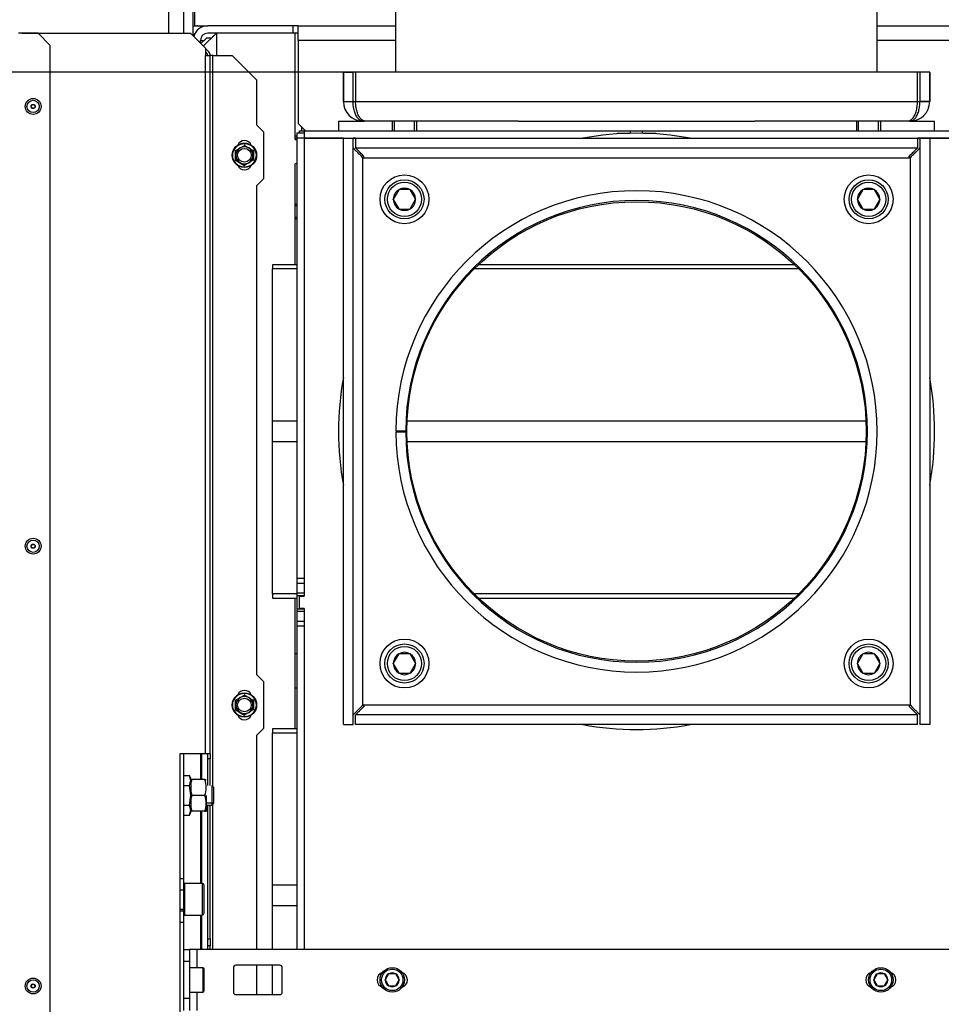
# Model space of a CAD drawing. Units: millimetres. Extents: x 0 to 1707, y -9 to 297.
# Drawn here: x 1316 to 1354, y 72 to 112 of the extents above; entities that cross this region are included whole.
import ezdxf
from ezdxf.enums import TextEntityAlignment as Align

# ---------------------------------------------------------------- set-up
doc = ezdxf.new("R2010")
doc.units = ezdxf.units.MM
for name, color, linetype in [('Default', 7, 'Continuous'), ('H18-056', 7, 'Continuous'), ('H24-106', 7, 'Continuous'), ('H24-111-1', 7, 'Continuous'), ('H28-721', 7, 'Continuous'), ('H40-006', 7, 'Continuous'), ('H40-007', 7, 'Continuous'), ('H40-008', 7, 'Continuous'), ('H40-010', 7, 'Continuous'), ('H40-012', 7, 'Continuous'), ('H40-013', 7, 'Continuous'), ('H40-014', 7, 'Continuous'), ('H40-018', 7, 'Continuous'), ('H40-051', 7, 'Continuous'), ('H40-052', 7, 'Continuous'), ('H40-077', 7, 'Continuous'), ('HT-638', 7, 'Continuous'), ('HT-642', 7, 'Continuous'), ('NAVAROVACI_MATIC', 7, 'Continuous'), ('NUT_DIN_934_1987', 7, 'Continuous'), ('RIVET_A_DIN_7337', 7, 'Continuous'), ('SCREW_DIN_7984_M', 7, 'Continuous'), ('SCREW_DIN_912_M1', 7, 'Continuous'), ('SCREW_DIN_912_M6', 7, 'Continuous'), ('SCREW_DIN_912_M8', 7, 'Continuous'), ('SCREW_DIN_933_M6', 7, 'Continuous'), ('SCREW_DIN_ISO_10', 7, 'Continuous'), ('STD-000780', 7, 'Continuous'), ('WASHER_DIN_125_1', 7, 'Continuous')]:
    doc.layers.add(name, color=color, linetype=linetype)
doc.styles.add('SEACAD_Arial_Narrow', font='ARIALN.TTF')
doc.dimstyles.new('ISO', dxfattribs={"dimtxt": 4.375, "dimasz": 4.375, "dimexe": 2.1875, "dimexo": 0, "dimgap": 1.09375, "dimtad": 1, "dimlfac": 10, "dimtxsty": 'SEACAD_Arial_Narrow', "dimblk1": '_SE_FILLED', "dimblk2": '_SE_FILLED', "dimsah": 1, "dimcen": 2.1875, "dimadec": 0, "dimazin": 0, "dimtfac": 0.75, "dimtdec": 3, "dimtmove": 0, "dimatfit": 3, "dimfxl": 1, "dimarcsym": 0})

# ---------------------------------------------------------------- blocks, each defined once
blk = doc.blocks.new('SE12')
at = {"layer": 'H18-056', "color": 7, "linetype": 'Continuous'}
for p, q in [((1331.384, 109.849), (1331.384, 114.249)), ((1351.084, 109.849), (1351.084, 114.249)), ((1331.384, 95.174), (1331.784, 95.173)), ((1331.384, 95.124), (1331.784, 95.125))]:
    blk.add_line(p, q, dxfattribs=at)
for radius in [9.85, 9.45]:
    blk.add_arc((1341.234, 95.149), radius, 180.1454, 179.8546, dxfattribs=at)
at = {"layer": 'H24-106', "color": 7, "linetype": 'Continuous'}
for p, q in [((1329.234, 109.849), (1329.634, 109.849)), ((1329.234, 108.649), (1329.234, 109.849)), ((1329.634, 108.649), (1329.634, 109.849)), ((1329.734, 109.849), (1329.734, 108.649)), ((1352.734, 109.849), (1329.734, 109.849)), ((1352.734, 108.649), (1352.734, 109.849)), ((1353.234, 109.849), (1352.834, 109.849)), ((1352.834, 109.849), (1352.834, 108.649)), ((1353.234, 109.849), (1353.234, 108.649)), ((1329.234, 108.649), (1329.634, 108.649)), ((1329.734, 108.649), (1352.734, 108.649)), ((1353.234, 108.649), (1352.834, 108.649)), ((1336.397, 107.849), (1330.034, 107.849)), ((1352.434, 107.849), (1346.071, 107.849)), ((1329.234, 107.149), (1329.634, 107.149)), ((1329.234, 83.149), (1329.234, 107.149)), ((1329.634, 83.149), (1329.634, 107.149)), ((1329.734, 107.149), (1329.734, 106.749)), ((1329.734, 107.149), (1352.734, 107.149)), ((1352.734, 107.149), (1352.734, 106.749)), ((1352.834, 107.149), (1352.834, 83.149)), ((1353.234, 107.149), (1352.834, 107.149)), ((1353.234, 107.149), (1353.234, 83.149)), ((1329.734, 106.749), (1352.734, 106.749)), ((1330.034, 106.349), (1352.434, 106.349)), ((1330.034, 83.949), (1330.034, 106.349)), ((1352.434, 106.349), (1352.434, 83.949)), ((1352.434, 83.949), (1330.034, 83.949)), ((1329.734, 83.149), (1329.734, 83.549)), ((1352.734, 83.549), (1329.734, 83.549)), ((1352.734, 83.149), (1352.734, 83.549)), ((1329.234, 83.149), (1329.634, 83.149)), ((1352.734, 83.149), (1329.734, 83.149)), ((1353.234, 83.149), (1352.834, 83.149))]:
    blk.add_line(p, q, dxfattribs=at)
blk.add_circle((1341.234, 95.149), 9.4, dxfattribs=at)
for centre, start, end in [((1330.034, 108.649), 180, 270), ((1352.434, 108.649), 270, 0)]:
    blk.add_arc(centre, 0.8, start, end, dxfattribs=at)
for points in [[(1330.034, 107.849), (1330.077, 107.849), (1330.091, 107.853), (1330.069, 107.86), (1329.867, 107.926), (1329.734, 108.239), (1329.734, 108.649)], [(1352.434, 107.849), (1352.391, 107.849), (1352.377, 107.853), (1352.398, 107.86), (1352.601, 107.926), (1352.734, 108.239), (1352.734, 108.649)], [(1330.034, 106.349), (1330.012, 106.328), (1329.991, 106.392), (1329.969, 106.413), (1329.767, 106.616), (1329.634, 106.749), (1329.634, 106.749)], [(1330.034, 106.349), (1330.055, 106.371), (1330.091, 106.392), (1330.069, 106.413), (1329.867, 106.616), (1329.734, 106.749), (1329.734, 106.749)], [(1352.434, 106.349), (1352.412, 106.371), (1352.377, 106.392), (1352.398, 106.413), (1352.601, 106.616), (1352.734, 106.749), (1352.734, 106.749)], [(1352.434, 106.349), (1352.455, 106.328), (1352.477, 106.392), (1352.498, 106.413), (1352.701, 106.616), (1352.834, 106.749), (1352.834, 106.749)], [(1330.034, 83.949), (1330.012, 83.971), (1329.991, 83.906), (1329.969, 83.885), (1329.767, 83.682), (1329.634, 83.549), (1329.634, 83.549)], [(1330.034, 83.949), (1330.055, 83.928), (1330.091, 83.906), (1330.069, 83.885), (1329.867, 83.682), (1329.734, 83.549), (1329.734, 83.549)], [(1352.434, 83.949), (1352.412, 83.928), (1352.377, 83.906), (1352.398, 83.885), (1352.601, 83.682), (1352.734, 83.549), (1352.734, 83.549)], [(1352.434, 83.949), (1352.455, 83.971), (1352.477, 83.906), (1352.498, 83.885), (1352.701, 83.682), (1352.834, 83.549), (1352.834, 83.549)]]:
    blk.add_rational_spline(points, [1, 0.997823601551, 0.997823601551, 1, 0.841258912542, 0.841258912542, 1], degree=3, knots=[0, 0, 0, 0, 0.5, 0.5, 0.5, 1, 1, 1, 1], dxfattribs=at)
for points in [[(1330.034, 106.349), (1330.057, 106.372), (1330.071, 106.395), (1330.077, 106.418)], [(1352.434, 106.349), (1352.411, 106.372), (1352.396, 106.395), (1352.391, 106.418)], [(1330.034, 83.949), (1330.057, 83.926), (1330.071, 83.903), (1330.077, 83.88)], [(1352.434, 83.949), (1352.411, 83.926), (1352.396, 83.903), (1352.391, 83.88)]]:
    blk.add_rational_spline(points, [1, 0.998841403621, 0.998299581055, 0.998374532301], degree=3, dxfattribs=at)
at = {"layer": 'H24-111-1', "color": 7, "linetype": 'Continuous'}
for p, q in [((1329.234, 109.849), (1329.234, 108.649)), ((1353.234, 109.849), (1329.234, 109.849)), ((1353.234, 108.649), (1353.234, 109.849)), ((1329.234, 108.649), (1329.634, 108.649)), ((1329.634, 108.649), (1352.834, 108.649)), ((1352.834, 108.649), (1353.234, 108.649)), ((1336.397, 107.849), (1330.034, 107.849)), ((1352.434, 107.849), (1346.071, 107.849))]:
    blk.add_line(p, q, dxfattribs=at)
for centre, start, end in [((1330.034, 108.649), 180, 270), ((1352.434, 108.649), 270, 0)]:
    blk.add_arc(centre, 0.8, start, end, dxfattribs=at)
for points in [[(1330.034, 107.849), (1330.077, 107.849), (1329.991, 107.853), (1329.97, 107.86), (1329.767, 107.926), (1329.634, 108.239), (1329.634, 108.649)], [(1352.434, 107.849), (1352.391, 107.849), (1352.477, 107.853), (1352.498, 107.86), (1352.701, 107.926), (1352.834, 108.239), (1352.834, 108.649)]]:
    blk.add_rational_spline(points, [1, 0.997823601551, 0.997823601551, 1, 0.841258912542, 0.841258912542, 1], degree=3, knots=[0, 0, 0, 0, 0.5, 0.5, 0.5, 1, 1, 1, 1], dxfattribs=at)
at = {"layer": 'H28-721', "color": 7, "linetype": 'Continuous'}
for p, q in [((1327.334, 86.049), (1327.259, 86.049)), ((1327.259, 84.649), (1327.334, 84.649))]:
    blk.add_line(p, q, dxfattribs=at)
at = {"layer": 'H40-006', "color": 7, "linetype": 'Continuous'}
for p, q in [((1340.433, 107.323), (1340.459, 107.349)), ((1340.459, 107.349), (1340.859, 107.349)), ((1341.609, 107.349), (1342.009, 107.349)), ((1342.009, 107.349), (1342.035, 107.323)), ((1327.634, 107.149), (1327.634, 88.399)), ((1329.234, 107.149), (1327.634, 107.149)), ((1329.734, 107.149), (1329.634, 107.149)), ((1352.834, 107.149), (1352.734, 107.149)), ((1354.834, 107.149), (1353.234, 107.149)), ((1327.434, 87.899), (1327.434, 88.399)), ((1327.434, 88.399), (1327.634, 88.399)), ((1327.634, 87.899), (1327.434, 87.899)), ((1327.634, 87.899), (1327.634, 73.949))]:
    blk.add_line(p, q, dxfattribs=at)
for centre, start, end in [((1340.859, 107.249), 72.0697, 90), ((1341.609, 107.249), 90, 107.9303)]:
    blk.add_arc(centre, 0.1, start, end, dxfattribs=at)
at = {"layer": 'H40-007', "color": 7, "linetype": 'Continuous'}
for p, q in [((1327.259, 107.249), (1327.334, 107.249)), ((1327.434, 107.349), (1327.434, 107.449)), ((1327.434, 107.449), (1327.634, 107.449)), ((1327.534, 107.449), (1327.534, 107.599)), ((1327.634, 107.499), (1327.634, 107.449)), ((1327.634, 107.449), (1340.984, 107.449)), ((1327.634, 107.449), (1327.634, 107.149)), ((1340.984, 107.347), (1340.984, 107.449)), ((1340.984, 107.449), (1341.484, 107.449)), ((1341.484, 107.449), (1354.834, 107.449)), ((1341.484, 107.347), (1341.484, 107.449)), ((1327.634, 107.149), (1339.036, 107.149)), ((1343.432, 107.149), (1354.834, 107.149))]:
    blk.add_line(p, q, dxfattribs=at)
blk.add_arc((1324.234, 110.949), 0.5, 126.8699, 143.1301, dxfattribs=at)
at = {"layer": 'H40-008', "color": 7, "linetype": 'Continuous'}
for p, q in [((1327.334, 107.349), (1327.334, 107.149)), ((1327.634, 107.349), (1327.334, 107.349)), ((1327.334, 107.149), (1327.259, 107.149)), ((1327.334, 107.149), (1327.334, 89.124)), ((1327.634, 107.149), (1327.334, 107.149)), ((1327.634, 107.149), (1327.634, 107.149)), ((1327.334, 89.124), (1327.334, 88.924)), ((1327.634, 89.124), (1327.334, 89.124)), ((1327.334, 88.924), (1327.334, 88.524)), ((1327.634, 88.924), (1327.334, 88.924)), ((1327.334, 88.524), (1327.334, 88.424)), ((1327.634, 88.524), (1327.334, 88.524)), ((1327.334, 88.424), (1327.334, 87.874)), ((1327.634, 88.424), (1327.334, 88.424)), ((1327.334, 87.874), (1327.334, 87.774)), ((1327.634, 87.874), (1327.334, 87.874)), ((1327.334, 87.774), (1327.334, 87.374)), ((1327.634, 87.774), (1327.334, 87.774)), ((1327.334, 87.374), (1327.334, 87.174)), ((1327.634, 87.374), (1327.334, 87.374)), ((1327.334, 87.174), (1327.334, 73.949)), ((1327.634, 87.174), (1327.334, 87.174))]:
    blk.add_line(p, q, dxfattribs=at)
at = {"layer": 'H40-010', "color": 7, "linetype": 'Continuous'}
for p, q in [((1324.034, 111.449), (1323.495, 110.91)), ((1327.259, 111.449), (1324.034, 111.449)), ((1324.034, 111.449), (1324.034, 110.538)), ((1327.259, 107.099), (1327.259, 111.449)), ((1327.259, 107.099), (1327.334, 107.099)), ((1327.334, 106.099), (1327.259, 106.099)), ((1327.259, 101.972), (1327.259, 106.099)), ((1327.259, 82.972), (1327.259, 88.327)), ((1323.38, 81.949), (1323.38, 80.899)), ((1323.434, 80.899), (1323.434, 81.949)), ((1323.38, 79.599), (1323.38, 76.649)), ((1323.434, 76.649), (1323.434, 79.599)), ((1323.38, 75.349), (1323.38, 73.949)), ((1323.434, 73.949), (1323.434, 75.349))]:
    blk.add_line(p, q, dxfattribs=at)
at = {"layer": 'H40-012', "color": 7, "linetype": 'Continuous'}
for p, q in [((1326.334, 101.972), (1326.334, 101.796)), ((1327.334, 101.972), (1326.334, 101.972)), ((1347.7, 101.972), (1334.768, 101.972)), ((1326.334, 95.574), (1326.334, 101.796)), ((1327.334, 101.796), (1326.334, 101.796)), ((1347.88, 101.796), (1334.587, 101.796)), ((1326.334, 94.725), (1326.334, 95.574)), ((1327.334, 95.574), (1326.334, 95.574)), ((1350.624, 95.574), (1331.843, 95.574)), ((1326.334, 88.503), (1326.334, 94.725)), ((1327.334, 94.725), (1326.334, 94.725)), ((1350.624, 94.725), (1331.843, 94.725)), ((1326.334, 88.503), (1326.334, 88.327)), ((1327.334, 88.503), (1326.334, 88.503)), ((1326.334, 88.327), (1327.334, 88.327)), ((1347.881, 88.503), (1334.587, 88.503)), ((1334.767, 88.327), (1347.7, 88.327)), ((1326.334, 82.972), (1326.334, 82.796)), ((1327.334, 82.972), (1326.334, 82.972)), ((1326.334, 76.574), (1326.334, 82.796)), ((1327.334, 82.796), (1326.334, 82.796)), ((1326.334, 75.725), (1326.334, 76.574)), ((1327.334, 76.574), (1326.334, 76.574)), ((1326.334, 73.949), (1326.334, 75.725)), ((1327.334, 75.725), (1326.334, 75.725)), ((1326.334, 72.099), (1326.334, 73.299))]:
    blk.add_line(p, q, dxfattribs=at)
at = {"layer": 'H40-013', "color": 7, "linetype": 'Continuous'}
for p, q in [((1327.184, 111.749), (1323.684, 111.749)), ((1327.184, 111.449), (1327.184, 111.749)), ((1327.384, 111.749), (1327.184, 111.749)), ((1327.384, 111.749), (1331.384, 111.749)), ((1327.384, 111.149), (1327.384, 111.749)), ((1351.084, 111.749), (1355.084, 111.749)), ((1324.034, 111.449), (1323.684, 111.449)), ((1327.384, 111.449), (1327.259, 111.449)), ((1323.384, 111.149), (1323.534, 111.149)), ((1323.384, 111.038), (1323.384, 111.149)), ((1331.384, 111.149), (1327.384, 111.149)), ((1327.384, 111.149), (1327.384, 107.749)), ((1355.084, 111.149), (1351.084, 111.149)), ((1327.384, 107.749), (1327.684, 107.449))]:
    blk.add_line(p, q, dxfattribs=at)
for centre, radius, start, end in [((1323.284, 111.149), 0.6, 90, 109.4712), ((1323.684, 111.149), 0.6, 90, 164.0036), ((1323.284, 111.149), 0.3, 117.2796, 131.8103), ((1323.684, 111.149), 0.3, 90, 180)]:
    blk.add_arc(centre, radius, start, end, dxfattribs=at)
at = {"layer": 'H40-014', "color": 7, "linetype": 'Continuous'}
for p, q in [((1323.134, 116.349), (1323.134, 111.749)), ((1323.084, 111.338), (1323.084, 113.349)), ((1323.134, 111.749), (1323.684, 111.749))]:
    blk.add_line(p, q, dxfattribs=at)
at = {"layer": 'H40-018', "color": 7, "linetype": 'Continuous'}
for p, q in [((1322.084, 111.45), (1322.084, 116.549)), ((1322.684, 116.549), (1322.684, 111.45)), ((1322.684, 81.949), (1322.684, 76.849)), ((1322.534, 76.849), (1322.684, 76.849)), ((1322.684, 76.849), (1322.684, 76.369)), ((1322.684, 76.369), (1322.534, 76.369)), ((1322.534, 75.529), (1322.684, 75.529)), ((1322.684, 75.529), (1322.684, 75.599)), ((1322.684, 75.529), (1322.684, 75.049)), ((1322.684, 75.049), (1322.534, 75.049)), ((1322.684, 75.049), (1322.684, 71.449))]:
    blk.add_line(p, q, dxfattribs=at)
at = {"layer": 'H40-051', "color": 7, "linetype": 'Continuous'}
for p, q in [((1316.734, 111.449), (1315.934, 111.449)), ((1317.234, 110.949), (1316.734, 111.449)), ((1317.234, 33.649), (1317.234, 110.949))]:
    blk.add_line(p, q, dxfattribs=at)
at = {"layer": 'H40-052', "color": 7, "linetype": 'Continuous'}
for p, q in [((1316.084, 111.45), (1322.972, 111.45)), ((1322.972, 111.45), (1323.584, 110.838)), ((1323.584, 110.838), (1323.584, 110.538)), ((1323.725, 110.679), (1323.584, 110.821)), ((1323.655, 110.609), (1323.584, 110.679)), ((1323.584, 110.538), (1323.784, 110.538)), ((1323.584, 81.949), (1323.584, 110.538)), ((1323.784, 81.949), (1323.784, 110.538)), ((1323.884, 110.538), (1323.784, 110.538)), ((1323.884, 110.538), (1324.684, 110.538)), ((1323.884, 80.623), (1323.884, 110.538)), ((1325.684, 109.538), (1324.684, 110.538)), ((1325.684, 109.538), (1325.684, 107.699)), ((1325.984, 107.399), (1325.684, 107.699)), ((1325.984, 105.499), (1325.984, 107.399)), ((1325.684, 105.199), (1325.984, 105.499)), ((1325.684, 105.199), (1325.684, 85.199)), ((1325.984, 84.899), (1325.684, 85.199)), ((1325.984, 82.999), (1325.984, 84.899)), ((1325.684, 82.699), (1325.984, 82.999)), ((1325.684, 82.699), (1325.684, 73.949)), ((1322.534, 81.949), (1322.534, 70.949)), ((1323.584, 81.949), (1322.534, 81.949)), ((1323.784, 81.949), (1323.584, 81.949)), ((1323.684, 81.741), (1323.684, 81.949)), ((1323.784, 81.949), (1323.784, 81.741)), ((1323.784, 81.741), (1323.684, 81.741)), ((1323.684, 80.649), (1323.684, 81.741)), ((1323.784, 80.649), (1323.784, 81.741)), ((1323.684, 74.38), (1323.684, 79.849)), ((1323.784, 74.38), (1323.784, 79.849)), ((1323.884, 73.949), (1323.884, 79.876)), ((1323.684, 74.38), (1323.784, 74.38)), ((1323.684, 74.089), (1323.684, 74.38)), ((1323.784, 74.38), (1323.784, 74.089)), ((1323.784, 74.089), (1323.684, 74.089)), ((1323.684, 73.949), (1323.684, 74.089)), ((1323.784, 73.949), (1323.784, 74.089)), ((1325.684, 73.299), (1325.684, 72.099))]:
    blk.add_line(p, q, dxfattribs=at)
for centre, radius, start, end in [((1316.084, 111.25), 0.2, 90, 94.8316), ((1323.584, 110.538), 0.1, 0, 45), ((1323.584, 110.538), 0.2, 0, 45), ((1325.184, 106.749), 0.3, 22.8854, 157.1146), ((1325.184, 106.149), 0.3, 202.8854, 337.1146), ((1325.184, 84.249), 0.3, 22.8854, 157.1146), ((1325.184, 83.649), 0.3, 202.8854, 337.1146)]:
    blk.add_arc(centre, radius, start, end, dxfattribs=at)
at = {"layer": 'H40-077', "color": 7, "linetype": 'Continuous'}
for p, q in [((1322.684, 73.949), (1322.934, 73.949)), ((1323.234, 73.949), (1322.934, 73.949)), ((1322.934, 73.949), (1322.934, 73.449)), ((1359.234, 73.949), (1323.234, 73.949)), ((1323.234, 73.949), (1323.234, 73.199)), ((1322.934, 73.449), (1322.684, 73.449)), ((1322.934, 73.449), (1322.934, 71.949)), ((1324.734, 73.199), (1324.734, 72.199)), ((1326.634, 73.299), (1324.834, 73.299)), ((1326.734, 72.199), (1326.734, 73.199)), ((1323.234, 72.199), (1323.234, 71.449)), ((1322.684, 71.949), (1322.934, 71.949)), ((1322.934, 71.949), (1322.934, 71.449)), ((1324.834, 72.099), (1326.634, 72.099))]:
    blk.add_line(p, q, dxfattribs=at)
for centre, radius, start, end in [((1324.834, 73.199), 0.1, 90, 180), ((1326.634, 73.199), 0.1, 0, 90), ((1330.934, 72.699), 0.32, 107.3988, 252.4837), ((1331.534, 72.699), 0.32, 287.5163, 72.6012), ((1350.934, 72.699), 0.32, 107.3988, 252.4837), ((1351.534, 72.699), 0.32, 287.5163, 72.6012), ((1324.834, 72.199), 0.1, 180, 270), ((1326.634, 72.199), 0.1, 270, 0)]:
    blk.add_arc(centre, radius, start, end, dxfattribs=at)
at = {"layer": 'HT-638', "color": 7, "linetype": 'Continuous'}
blk.add_line((1328.484, 107.149), (1328.484, 107.149), dxfattribs=at)
at = {"layer": 'HT-642', "color": 7, "linetype": 'Continuous'}
for p, q in [((1323.634, 111.249), (1323.403, 111.019)), ((1323.834, 111.249), (1323.634, 111.249))]:
    blk.add_line(p, q, dxfattribs=at)
at = {"layer": 'NAVAROVACI_MATIC', "color": 7, "linetype": 'Continuous'}
for p, q in [((1330.884, 107.149), (1330.884, 107.149)), ((1331.092, 107.149), (1331.091, 107.149)), ((1331.134, 107.149), (1331.134, 107.149)), ((1332.334, 107.149), (1332.334, 107.149)), ((1332.376, 107.149), (1332.376, 107.149)), ((1332.584, 107.149), (1332.584, 107.149)), ((1349.884, 107.149), (1349.884, 107.149)), ((1350.092, 107.149), (1350.091, 107.149)), ((1350.134, 107.149), (1350.134, 107.149)), ((1351.334, 107.149), (1351.334, 107.149)), ((1351.376, 107.149), (1351.376, 107.149)), ((1351.584, 107.149), (1351.584, 107.149)), ((1322.684, 81.058), (1322.931, 81.058)), ((1322.994, 80.856), (1322.931, 81.058)), ((1322.994, 80.949), (1322.931, 81.058)), ((1322.684, 80.654), (1322.931, 80.654)), ((1322.931, 80.654), (1322.994, 80.856)), ((1322.994, 80.249), (1322.931, 80.654)), ((1322.994, 80.856), (1322.994, 80.949)), ((1322.994, 80.856), (1322.994, 80.249)), ((1322.931, 79.845), (1322.994, 80.249)), ((1322.994, 80.249), (1322.994, 79.643)), ((1322.684, 79.845), (1322.931, 79.845)), ((1322.994, 79.643), (1322.931, 79.845)), ((1322.684, 79.441), (1322.931, 79.441)), ((1322.931, 79.441), (1322.994, 79.643)), ((1322.931, 79.441), (1322.994, 79.549)), ((1322.994, 79.549), (1322.994, 79.643))]:
    blk.add_line(p, q, dxfattribs=at)
at = {"layer": 'NUT_DIN_934_1987', "color": 7, "linetype": 'Continuous'}
for p, q in [((1323.565, 80.899), (1323.033, 80.899)), ((1323.565, 80.899), (1323.623, 80.899)), ((1323.565, 80.249), (1323.033, 80.249)), ((1323.624, 79.601), (1323.624, 80.249)), ((1323.565, 79.599), (1323.033, 79.599)), ((1323.565, 79.599), (1323.623, 79.599)), ((1323.623, 79.599), (1323.624, 79.601))]:
    blk.add_line(p, q, dxfattribs=at)
for centre, start, end in [((1323.921, 80.574), 159.9158, 172.5078), ((1323.921, 80.574), 159.9158, 168.2032), ((1322.676, 80.574), 339.9158, 20.0842), ((1323.921, 80.574), 185.6009, 200.0842), ((1323.921, 79.924), 159.9158, 172.5078), ((1322.676, 79.924), 339.9158, 20.0842), ((1323.921, 79.924), 185.6009, 200.0842), ((1323.921, 79.924), 191.8599, 200.0842)]:
    blk.add_arc(centre, 0.946, start, end, dxfattribs=at)
at = {"layer": 'RIVET_A_DIN_7337', "color": 7, "linetype": 'Continuous'}
for centre, radius in [((1316.534, 108.449), 0.325), ((1316.534, 108.449), 0.253), ((1316.534, 108.449), 0.085), ((1316.534, 108.449), 0.075), ((1316.534, 90.449), 0.325), ((1316.534, 90.449), 0.253), ((1316.534, 90.449), 0.085), ((1316.534, 90.449), 0.075), ((1316.534, 72.449), 0.325), ((1316.534, 72.449), 0.253), ((1316.534, 72.449), 0.085), ((1316.534, 72.449), 0.075)]:
    blk.add_circle(centre, radius, dxfattribs=at)
at = {"layer": 'SCREW_DIN_7984_M', "color": 7, "linetype": 'Continuous'}
for p, q in [((1323.857, 79.849), (1323.857, 80.649)), ((1323.934, 80.573), (1323.857, 80.649)), ((1323.934, 79.926), (1323.934, 80.573)), ((1323.934, 79.926), (1323.624, 79.926)), ((1323.624, 79.849), (1323.857, 79.849)), ((1323.857, 79.849), (1323.934, 79.926))]:
    blk.add_line(p, q, dxfattribs=at)
at = {"layer": 'SCREW_DIN_912_M1', "color": 7, "linetype": 'Continuous'}
for p, q in [((1331.234, 107.849), (1331.234, 107.449)), ((1331.326, 107.449), (1331.326, 107.849)), ((1332.142, 107.449), (1332.142, 107.849)), ((1332.234, 107.449), (1332.234, 107.849)), ((1350.234, 107.849), (1350.234, 107.449)), ((1350.326, 107.449), (1350.326, 107.849)), ((1351.142, 107.449), (1351.142, 107.849)), ((1351.234, 107.449), (1351.234, 107.849)), ((1331.498, 105.041), (1331.276, 104.657)), ((1331.498, 105.041), (1331.503, 105.049)), ((1331.503, 105.049), (1331.512, 105.049)), ((1331.956, 105.049), (1331.512, 105.049)), ((1331.956, 105.049), (1331.965, 105.049)), ((1331.965, 105.049), (1331.969, 105.041)), ((1332.191, 104.657), (1331.969, 105.041)), ((1350.498, 105.041), (1350.276, 104.657)), ((1350.498, 105.041), (1350.503, 105.049)), ((1350.503, 105.049), (1350.512, 105.049)), ((1350.956, 105.049), (1350.512, 105.049)), ((1350.956, 105.049), (1350.965, 105.049)), ((1350.965, 105.049), (1350.969, 105.041)), ((1351.191, 104.657), (1350.969, 105.041)), ((1331.272, 104.649), (1331.276, 104.657)), ((1331.276, 104.641), (1331.272, 104.649)), ((1331.276, 104.641), (1331.498, 104.257)), ((1331.969, 104.257), (1332.191, 104.641)), ((1332.191, 104.657), (1332.196, 104.649)), ((1332.196, 104.649), (1332.191, 104.641)), ((1350.272, 104.649), (1350.276, 104.657)), ((1350.276, 104.641), (1350.272, 104.649)), ((1350.276, 104.641), (1350.498, 104.257)), ((1350.969, 104.257), (1351.191, 104.641)), ((1351.191, 104.657), (1351.196, 104.649)), ((1351.196, 104.649), (1351.191, 104.641)), ((1331.503, 104.249), (1331.498, 104.257)), ((1331.512, 104.249), (1331.503, 104.249)), ((1331.512, 104.249), (1331.956, 104.249)), ((1331.965, 104.249), (1331.956, 104.249)), ((1331.969, 104.257), (1331.965, 104.249)), ((1350.503, 104.249), (1350.498, 104.257)), ((1350.512, 104.249), (1350.503, 104.249)), ((1350.512, 104.249), (1350.956, 104.249)), ((1350.965, 104.249), (1350.956, 104.249)), ((1350.969, 104.257), (1350.965, 104.249)), ((1331.498, 86.041), (1331.276, 85.657)), ((1331.498, 86.041), (1331.503, 86.049)), ((1331.503, 86.049), (1331.512, 86.049)), ((1331.956, 86.049), (1331.512, 86.049)), ((1331.956, 86.049), (1331.965, 86.049)), ((1331.965, 86.049), (1331.969, 86.041)), ((1332.191, 85.657), (1331.969, 86.041)), ((1350.498, 86.041), (1350.276, 85.657)), ((1350.498, 86.041), (1350.503, 86.049)), ((1350.503, 86.049), (1350.512, 86.049)), ((1350.956, 86.049), (1350.512, 86.049)), ((1350.956, 86.049), (1350.965, 86.049)), ((1350.965, 86.049), (1350.969, 86.041)), ((1351.191, 85.657), (1350.969, 86.041)), ((1331.272, 85.649), (1331.276, 85.657)), ((1331.276, 85.641), (1331.272, 85.649)), ((1331.276, 85.641), (1331.498, 85.257)), ((1331.969, 85.257), (1332.191, 85.641)), ((1332.191, 85.657), (1332.196, 85.649)), ((1332.196, 85.649), (1332.191, 85.641)), ((1350.272, 85.649), (1350.276, 85.657)), ((1350.276, 85.641), (1350.272, 85.649)), ((1350.276, 85.641), (1350.498, 85.257)), ((1350.969, 85.257), (1351.191, 85.641)), ((1351.191, 85.657), (1351.196, 85.649)), ((1351.196, 85.649), (1351.191, 85.641)), ((1331.503, 85.249), (1331.498, 85.257)), ((1331.512, 85.249), (1331.503, 85.249)), ((1331.512, 85.249), (1331.956, 85.249)), ((1331.965, 85.249), (1331.956, 85.249)), ((1331.969, 85.257), (1331.965, 85.249)), ((1350.503, 85.249), (1350.498, 85.257)), ((1350.512, 85.249), (1350.503, 85.249)), ((1350.512, 85.249), (1350.956, 85.249)), ((1350.965, 85.249), (1350.956, 85.249)), ((1350.969, 85.257), (1350.965, 85.249))]:
    blk.add_line(p, q, dxfattribs=at)
for centre, radius in [((1331.734, 104.649), 0.8), ((1331.734, 104.649), 0.7), ((1350.734, 104.649), 0.8), ((1350.734, 104.649), 0.7), ((1331.734, 85.649), 0.8), ((1331.734, 85.649), 0.7), ((1350.734, 85.649), 0.8), ((1350.734, 85.649), 0.7)]:
    blk.add_circle(centre, radius, dxfattribs=at)
for centre, radius, start, end in [((1331.734, 104.649), 0.458, 120.9642, 179.0358), ((1331.734, 104.649), 0.457, 60.9642, 119.0358), ((1331.734, 104.649), 0.457, 0.9642, 59.0358), ((1350.734, 104.649), 0.458, 120.9642, 179.0358), ((1350.734, 104.649), 0.457, 60.9642, 119.0358), ((1350.734, 104.649), 0.457, 0.9642, 59.0358), ((1331.734, 104.649), 0.457, 180.9642, 239.0358), ((1331.734, 104.649), 0.458, 300.9642, 359.0358), ((1350.734, 104.649), 0.457, 180.9642, 239.0358), ((1350.734, 104.649), 0.458, 300.9642, 359.0358), ((1331.734, 104.649), 0.457, 240.9642, 299.0358), ((1350.734, 104.649), 0.457, 240.9642, 299.0358), ((1331.734, 85.649), 0.458, 120.9642, 179.0358), ((1331.734, 85.649), 0.457, 60.9642, 119.0358), ((1331.734, 85.649), 0.457, 0.9642, 59.0358), ((1350.734, 85.649), 0.458, 120.9642, 179.0358), ((1350.734, 85.649), 0.457, 60.9642, 119.0358), ((1350.734, 85.649), 0.457, 0.9642, 59.0358), ((1331.734, 85.649), 0.457, 180.9642, 239.0358), ((1331.734, 85.649), 0.458, 300.9642, 359.0358), ((1350.734, 85.649), 0.457, 180.9642, 239.0358), ((1350.734, 85.649), 0.458, 300.9642, 359.0358), ((1331.734, 85.649), 0.458, 240.9642, 299.0358), ((1350.734, 85.649), 0.458, 240.9642, 299.0358)]:
    blk.add_arc(centre, radius, start, end, dxfattribs=at)
at = {"layer": 'SCREW_DIN_912_M6', "color": 7, "linetype": 'Continuous'}
for p, q in [((1323.474, 73.199), (1322.934, 73.199)), ((1323.474, 73.199), (1323.474, 72.199)), ((1323.534, 72.259), (1323.534, 73.139)), ((1331.087, 72.944), (1330.948, 72.704)), ((1331.087, 72.944), (1331.09, 72.949)), ((1331.09, 72.949), (1331.095, 72.949)), ((1331.373, 72.949), (1331.095, 72.949)), ((1331.373, 72.949), (1331.378, 72.949)), ((1331.378, 72.949), (1331.381, 72.944)), ((1331.52, 72.704), (1331.381, 72.944)), ((1351.087, 72.944), (1350.948, 72.704)), ((1351.087, 72.944), (1351.09, 72.949)), ((1351.09, 72.949), (1351.095, 72.949)), ((1351.373, 72.949), (1351.095, 72.949)), ((1351.373, 72.949), (1351.378, 72.949)), ((1351.378, 72.949), (1351.381, 72.944)), ((1351.52, 72.704), (1351.381, 72.944)), ((1330.945, 72.699), (1330.948, 72.704)), ((1330.948, 72.694), (1330.945, 72.699)), ((1330.948, 72.694), (1331.087, 72.454)), ((1331.381, 72.454), (1331.52, 72.694)), ((1331.52, 72.704), (1331.523, 72.699)), ((1331.523, 72.699), (1331.52, 72.694)), ((1350.945, 72.699), (1350.948, 72.704)), ((1350.948, 72.694), (1350.945, 72.699)), ((1350.948, 72.694), (1351.087, 72.454)), ((1351.381, 72.454), (1351.52, 72.694)), ((1351.52, 72.704), (1351.523, 72.699)), ((1351.523, 72.699), (1351.52, 72.694)), ((1322.934, 72.199), (1323.474, 72.199)), ((1331.09, 72.449), (1331.087, 72.454)), ((1331.095, 72.449), (1331.09, 72.449)), ((1331.095, 72.449), (1331.373, 72.449)), ((1331.378, 72.449), (1331.373, 72.449)), ((1331.381, 72.454), (1331.378, 72.449)), ((1351.09, 72.449), (1351.087, 72.454)), ((1351.095, 72.449), (1351.09, 72.449)), ((1351.095, 72.449), (1351.373, 72.449)), ((1351.378, 72.449), (1351.373, 72.449)), ((1351.381, 72.454), (1351.378, 72.449))]:
    blk.add_line(p, q, dxfattribs=at)
for centre, radius in [((1331.234, 72.699), 0.5), ((1331.234, 72.699), 0.44), ((1351.234, 72.699), 0.5), ((1351.234, 72.699), 0.44)]:
    blk.add_circle(centre, radius, dxfattribs=at)
for centre, radius, start, end in [((1323.474, 73.139), 0.06, 0, 90), ((1331.234, 72.699), 0.286, 120.9417, 179.0583), ((1331.234, 72.699), 0.286, 60.9417, 119.0583), ((1331.234, 72.699), 0.286, 0.9417, 59.0583), ((1351.234, 72.699), 0.286, 120.9417, 179.0583), ((1351.234, 72.699), 0.286, 60.9417, 119.0583), ((1351.234, 72.699), 0.286, 0.9417, 59.0583), ((1331.234, 72.699), 0.286, 180.9417, 239.0583), ((1331.234, 72.699), 0.286, 300.9417, 359.0583), ((1351.234, 72.699), 0.286, 180.9417, 239.0583), ((1351.234, 72.699), 0.286, 300.9417, 359.0583), ((1323.474, 72.259), 0.06, 270, 0), ((1331.234, 72.699), 0.286, 240.9417, 299.0583), ((1351.234, 72.699), 0.286, 240.9417, 299.0583)]:
    blk.add_arc(centre, radius, start, end, dxfattribs=at)
at = {"layer": 'SCREW_DIN_912_M8', "color": 7, "linetype": 'Continuous'}
for p, q in [((1322.734, 76.649), (1322.734, 75.349)), ((1323.454, 76.649), (1322.734, 76.649)), ((1323.454, 76.649), (1323.454, 75.349)), ((1322.694, 76.399), (1322.684, 76.399)), ((1322.694, 76.399), (1322.694, 75.599)), ((1323.534, 75.429), (1323.534, 76.569)), ((1322.534, 75.599), (1322.694, 75.599)), ((1322.734, 75.349), (1323.454, 75.349))]:
    blk.add_line(p, q, dxfattribs=at)
for centre, radius, start, end in [((1323.454, 76.569), 0.08, 0, 90), ((1322.694, 76.439), 0.04, 270, 0), ((1322.694, 75.559), 0.04, 0, 90), ((1323.454, 75.429), 0.08, 270, 0)]:
    blk.add_arc(centre, radius, start, end, dxfattribs=at)
at = {"layer": 'SCREW_DIN_933_M6', "color": 7, "linetype": 'Continuous'}
for p, q in [((1327.334, 104.449), (1327.259, 104.449)), ((1327.259, 104.388), (1327.334, 104.388)), ((1327.259, 103.911), (1327.334, 103.911)), ((1327.259, 103.849), (1327.334, 103.849))]:
    blk.add_line(p, q, dxfattribs=at)
at = {"layer": 'SCREW_DIN_ISO_10', "color": 7, "linetype": 'Continuous'}
for p, q in [((1325.009, 106.753), (1325.184, 106.854)), ((1325.184, 106.878), (1325.184, 106.854)), ((1325.184, 106.854), (1325.359, 106.753)), ((1324.834, 106.651), (1324.813, 106.664)), ((1324.834, 106.651), (1325.009, 106.753)), ((1324.834, 106.449), (1324.834, 106.651)), ((1324.834, 106.247), (1324.834, 106.449)), ((1325.359, 106.753), (1325.534, 106.651)), ((1325.555, 106.664), (1325.534, 106.651)), ((1325.534, 106.651), (1325.534, 106.449)), ((1325.534, 106.449), (1325.534, 106.247)), ((1324.834, 106.247), (1324.813, 106.235)), ((1325.009, 106.146), (1324.834, 106.247)), ((1325.184, 106.045), (1325.009, 106.146)), ((1325.359, 106.146), (1325.184, 106.045)), ((1325.184, 106.045), (1325.184, 106.021)), ((1325.534, 106.247), (1325.359, 106.146)), ((1325.555, 106.235), (1325.534, 106.247)), ((1324.834, 84.151), (1325.009, 84.253)), ((1325.009, 84.253), (1325.184, 84.354)), ((1325.184, 84.378), (1325.184, 84.354)), ((1325.184, 84.354), (1325.359, 84.253)), ((1325.359, 84.253), (1325.534, 84.151)), ((1324.834, 84.151), (1324.813, 84.164)), ((1324.834, 83.949), (1324.834, 84.151)), ((1324.834, 83.747), (1324.834, 83.949)), ((1325.555, 84.164), (1325.534, 84.151)), ((1325.534, 84.151), (1325.534, 83.949)), ((1325.534, 83.949), (1325.534, 83.747)), ((1324.834, 83.747), (1324.813, 83.735)), ((1325.009, 83.646), (1324.834, 83.747)), ((1325.184, 83.545), (1325.009, 83.646)), ((1325.359, 83.646), (1325.184, 83.545)), ((1325.184, 83.545), (1325.184, 83.521)), ((1325.534, 83.747), (1325.359, 83.646)), ((1325.555, 83.735), (1325.534, 83.747))]:
    blk.add_line(p, q, dxfattribs=at)
for centre, radius in [((1325.184, 106.449), 0.5), ((1325.184, 106.449), 0.48), ((1325.184, 106.449), 0.28), ((1325.184, 83.949), 0.5), ((1325.184, 83.949), 0.48), ((1325.184, 83.949), 0.28)]:
    blk.add_circle(centre, radius, dxfattribs=at)
for centre, radius, start, end in [((1325.184, 106.449), 0.35, 60, 120), ((1333.852, 121.463), 16.967, 239.2764, 239.397), ((1307.847, 106.449), 16.967, 359.2764, 0.7236), ((1325.184, 106.449), 0.35, 120, 180), ((1325.184, 106.449), 0.35, 180, 240), ((1325.184, 106.449), 0.35, 0, 60), ((1325.184, 106.449), 0.35, 300, 0), ((1342.52, 106.449), 16.967, 179.2764, 180.7236), ((1316.516, 91.435), 16.967, 59.2764, 60.7236), ((1325.184, 106.449), 0.35, 240, 300), ((1325.184, 83.949), 0.35, 120, 180), ((1325.184, 83.949), 0.35, 60, 120), ((1325.184, 83.949), 0.35, 0, 60), ((1307.847, 83.949), 16.967, 359.2764, 0.7236), ((1325.184, 83.949), 0.35, 180, 240), ((1325.184, 83.949), 0.35, 300, 0), ((1342.52, 83.949), 16.967, 179.2764, 180.7236), ((1316.516, 68.935), 16.967, 59.2764, 60.7236), ((1325.184, 83.949), 0.35, 240, 300)]:
    blk.add_arc(centre, radius, start, end, dxfattribs=at)
at = {"layer": 'STD-000780', "color": 7, "linetype": 'Continuous'}
for p, q in [((1329.034, 107.849), (1330.023, 107.849)), ((1329.034, 107.849), (1329.034, 107.449)), ((1336.397, 107.849), (1346.071, 107.849)), ((1352.441, 107.849), (1353.434, 107.849)), ((1353.434, 107.449), (1353.434, 107.849))]:
    blk.add_line(p, q, dxfattribs=at)
for start, end in [(79.6192, 100.3808), (169.6111, 190.3889), (0, 10.3889), (349.6111, 0), (259.6111, 280.3889)]:
    blk.add_arc((1341.234, 95.149), 12.2, start, end, dxfattribs=at)
at = {"layer": 'WASHER_DIN_125_1', "color": 7, "linetype": 'Continuous'}
for centre in [(1331.734, 104.649), (1350.734, 104.649), (1331.734, 85.649), (1350.734, 85.649)]:
    blk.add_circle(centre, 1, dxfattribs=at)
blk = doc.blocks.new('DMBLK260')
at = {"layer": 'Default', "linetype": 'Continuous'}
for points in [[(1290.191, 133.514), (1291.65, 133.514), (1290.921, 137.889)], [(1290.191, 20.624), (1290.921, 16.249), (1291.65, 20.624)]]:
    blk.add_hatch(color=7, dxfattribs=at).paths.add_polyline_path(points)
at = {"layer": 'Default', "color": 7, "linetype": 'Continuous'}
for p, q in [((1316.834, 137.889), (1288.733, 137.889)), ((1290.921, 137.889), (1290.921, 16.249)), ((1308.584, 16.249), (1288.733, 16.249))]:
    blk.add_line(p, q, dxfattribs=at)
at = {"layer": 'Default', "color": 7, "linetype": 'Continuous', "style": 'SEACAD_Arial_Narrow'}
blk.add_text('1216', height=4.375, rotation=90, dxfattribs=at).set_placement((1285.452, 72.595), align=Align.TOP_LEFT)
blk = doc.blocks.new('_SE_FILLED')
at = {"color": 0}
blk.add_line((0, 0), (-1, 0), dxfattribs=at)
blk.add_solid([(0, 0), (-1, -0.1665), (-1, 0.1665), (0, 0)], dxfattribs=at)
blk = doc.blocks.new('DMBLK261')
at = {"layer": 'Default', "linetype": 'Continuous'}
for points in [[(1300.056, 105.474), (1301.514, 105.474), (1300.785, 109.849)], [(1300.056, 20.624), (1300.785, 16.249), (1301.514, 20.624)]]:
    blk.add_hatch(color=7, dxfattribs=at).paths.add_polyline_path(points)
at = {"layer": 'Default', "color": 7, "linetype": 'Continuous'}
for p, q in [((1329.234, 109.849), (1298.598, 109.849)), ((1300.785, 109.849), (1300.785, 16.249)), ((1308.584, 16.249), (1298.598, 16.249))]:
    blk.add_line(p, q, dxfattribs=at)
at = {"layer": 'Default', "color": 7, "linetype": 'Continuous', "style": 'SEACAD_Arial_Narrow'}
blk.add_text('936', height=4.375, rotation=90, dxfattribs=at).set_placement((1295.316, 59.221), align=Align.TOP_LEFT)
blk = doc.blocks.new('DMBLK262')
at = {"layer": 'Default', "linetype": 'Continuous'}
for points in [[(1300.056, 133.514), (1301.514, 133.514), (1300.785, 137.889)], [(1300.056, 114.224), (1300.785, 109.849), (1301.514, 114.224)]]:
    blk.add_hatch(color=7, dxfattribs=at).paths.add_polyline_path(points)
at = {"layer": 'Default', "color": 7, "linetype": 'Continuous'}
for p, q in [((1316.834, 137.889), (1298.598, 137.889)), ((1300.785, 109.849), (1300.785, 137.889)), ((1329.234, 109.849), (1298.598, 109.849))]:
    blk.add_line(p, q, dxfattribs=at)
at = {"layer": 'Default', "color": 7, "linetype": 'Continuous', "style": 'SEACAD_Arial_Narrow'}
blk.add_text('280', height=4.375, rotation=90, dxfattribs=at).set_placement((1295.316, 119.842), align=Align.TOP_LEFT)

msp = doc.modelspace()

# ---------------------------------------------------------------- block references
at = {"layer": 'Default'}
msp.add_blockref('SE12', (0, 0), dxfattribs=at)

# ---------------------------------------------------------------- dimensions: what is measured, and where the dimension line sits
at = {"layer": 'Default', "color": 7, "linetype": 'Continuous'}
for base, p1, p2, picture, middle in [((1290.9205, 16.2494), (1316.8339, 137.8894), (1308.5839, 16.2494), 'DMBLK260', (1290.9205, 77.0694)), ((1300.7852, 137.8894), (1329.2339, 109.8494), (1316.8339, 137.8894), 'DMBLK262', (1300.7852, 123.8694))]:
    dim = msp.add_linear_dim(base=base, p1=p1, p2=p2, angle=90, text='\\A1;<>', dimstyle='ISO', override={"dimdec": 0}, dxfattribs=at)
    dim.commit()
    dim.dimension.update_dxf_attribs({"geometry": picture, "text_midpoint": middle, "dimtype": 160})
dim = msp.add_linear_dim(base=(1300.7852, 16.2494), p1=(1329.2339, 109.8494), p2=(1308.5839, 16.2494), angle=90, text='\\A1;<>', dimstyle='ISO', dxfattribs=at)
dim.commit()
dim.dimension.update_dxf_attribs({"geometry": 'DMBLK261', "text_midpoint": (1300.7852, 63.0494), "dimtype": 160})

doc.saveas('drawing.dxf')
